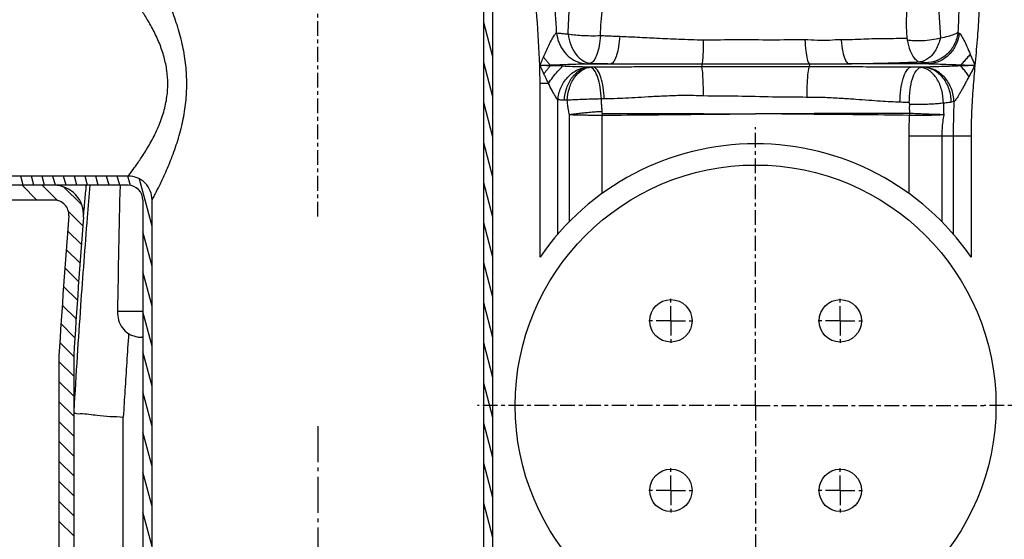
# Model space of a CAD drawing. Units: inches. Extents: x -14919 to -11352, y -3596 to 328.
# Drawn here: x -14172 to -13638, y -1245 to -964 of the extents above; entities that cross this region are included whole.
import ezdxf

# ---------------------------------------------------------------- set-up
doc = ezdxf.new("R2010")
doc.units = ezdxf.units.IN
doc.header["$LTSCALE"] = 2
doc.linetypes.add('AM_DIN_G_W050', pattern=[13.75, 9.75, -1.5, 1, -1.5])
doc.linetypes.add('CENTER', pattern=[7, 4, -1, 1, -1])
doc.layers.add('_COTAS', color=10, linetype='Continuous')
doc.layers.add('AM_7', color=4, linetype='AM_DIN_G_W050', lineweight=25)
doc.styles.add('DIN ACO', font='arial.ttf')
doc.dimstyles.new('ACO DIM SUPERLATIVE', dxfattribs={"dimtxt": 36, "dimasz": 15, "dimexe": 1.4, "dimexo": 0, "dimgap": 2, "dimtad": 1, "dimdec": 0, "dimzin": 9, "dimtxsty": 'DIN ACO', "dimcen": 3, "dimclrd": 157, "dimclre": 157, "dimclrt": 256, "dimadec": 0, "dimazin": 0, "dimtfac": 0.875, "dimtdec": 0, "dimtmove": 2, "dimatfit": 3, "dimfxl": 1, "dimtolj": 1, "dimlwd": 25, "dimlwe": 25, "dimarcsym": 0})

# ---------------------------------------------------------------- blocks, each defined once
blk = doc.blocks.new('*D121')
at = {"layer": '_COTAS', "color": 157, "lineweight": 25, "transparency": 16777216}
for p, q in [((-14278.77, -1053.4), (-14635.83, -1053.4)), ((-14634.43, -1068.4), (-14634.43, -1365.69)), ((-14634.43, -1863.4), (-14634.43, -1449.55)), ((-14153.5, -1878.4), (-14635.83, -1878.4))]:
    blk.add_line(p, q, dxfattribs=at)
at = {"layer": '_COTAS', "color": 157, "transparency": 16777216}
for points in [[(-14636.93, -1068.4), (-14631.93, -1068.4), (-14634.43, -1053.4)], [(-14636.93, -1863.4), (-14631.93, -1863.4), (-14634.43, -1878.4)]]:
    blk.add_solid(points, dxfattribs=at)
at = {"layer": 'Defpoints', "color": 0, "transparency": 16777216}
for p in [(-14278.77, -1053.4), (-14634.43, -1878.4), (-14153.5, -1878.4)]:
    blk.add_point(p, dxfattribs=at)
at = {"layer": '_COTAS', "transparency": 16777216, "insert": (-14634.43, -1407.62), "char_height": 36, "attachment_point": 5, "rotation": 90, "style": 'DIN ACO'}
blk.add_mtext('\\A1;825', dxfattribs=at)
blk = doc.blocks.new('*D122')
at = {"layer": '_COTAS', "color": 157, "lineweight": 25, "transparency": 16777216}
for p, q in [((-14191.89, -822.85), (-14764.64, -822.85)), ((-14763.24, -837.85), (-14763.24, -1266.25)), ((-14763.24, -1863.4), (-14763.24, -1374.35)), ((-14153.5, -1878.4), (-14764.64, -1878.4))]:
    blk.add_line(p, q, dxfattribs=at)
at = {"layer": '_COTAS', "color": 157, "transparency": 16777216}
for points in [[(-14765.74, -837.85), (-14760.74, -837.85), (-14763.24, -822.85)], [(-14765.74, -1863.4), (-14760.74, -1863.4), (-14763.24, -1878.4)]]:
    blk.add_solid(points, dxfattribs=at)
at = {"layer": 'Defpoints', "color": 0, "transparency": 16777216}
for p in [(-14191.89, -822.85), (-14763.24, -1878.4), (-14153.5, -1878.4)]:
    blk.add_point(p, dxfattribs=at)
at = {"layer": '_COTAS', "transparency": 16777216, "insert": (-14763.24, -1320.3), "char_height": 36, "attachment_point": 5, "rotation": 90, "style": 'DIN ACO'}
blk.add_mtext('\\A1;1056', dxfattribs=at)
blk = doc.blocks.new('*D123')
at = {"layer": '_COTAS', "color": 157, "lineweight": 25, "transparency": 16777216}
for p, q in [((-13515.52, -425.34), (-14896.64, -425.33)), ((-14895.24, -440.33), (-14895.24, -1109.12)), ((-14895.24, -1863.4), (-14895.24, -1217.24)), ((-14157.51, -1878.4), (-14896.64, -1878.4))]:
    blk.add_line(p, q, dxfattribs=at)
at = {"layer": '_COTAS', "color": 157, "transparency": 16777216}
for points in [[(-14897.74, -440.33), (-14892.74, -440.33), (-14895.24, -425.33)], [(-14897.74, -1863.4), (-14892.74, -1863.4), (-14895.24, -1878.4)]]:
    blk.add_solid(points, dxfattribs=at)
at = {"layer": 'Defpoints', "color": 0, "transparency": 16777216}
for p in [(-14895.24, -425.33), (-13515.52, -425.34), (-14157.51, -1878.4)]:
    blk.add_point(p, dxfattribs=at)
at = {"layer": '_COTAS', "transparency": 16777216, "insert": (-14895.24, -1163.18), "char_height": 36, "attachment_point": 5, "rotation": 89.9996, "style": 'DIN ACO'}
blk.add_mtext('\\A1;1453', dxfattribs=at)

msp = doc.modelspace()

# ---------------------------------------------------------------- linework, layer by layer
at = {"color": 7, "linetype": 'Continuous'}
for p, q in [((-13920.52, -1443.4), (-13920.52, -893.4)), ((-13915.52, -1446.4), (-13915.52, -893.4)), ((-13884.45, -988.17), (-13884.45, -988.62)), ((-13864.61, -987.48), (-13802.06, -987.53)), ((-13802.06, -987.53), (-13722.53, -987.48)), ((-13678.91, -987.48), (-13722.53, -987.48)), ((-13661.57, -988.08), (-13661.57, -988.68)), ((-13877.7, -988.88), (-13884.45, -988.62)), ((-13860.99, -989.32), (-13863.22, -989.32)), ((-13743.94, -989.19), (-13802.09, -989.17)), ((-13681.99, -989.32), (-13688.77, -989.32)), ((-13681.53, -989.32), (-13681.99, -989.32)), ((-13889.98, -1092.37), (-13889.98, -998.13)), ((-13885.37, -998.13), (-13889.98, -998.13)), ((-13880.28, -1079.84), (-13880.28, -1007.01)), ((-13874.07, -1073.13), (-13874.07, -1015.04)), ((-13856.18, -1057.8), (-13856.18, -1015.43)), ((-13689.84, -1026.54), (-13689.84, -1057.8)), ((-13689.84, -1026.54), (-13656.04, -1026.54)), ((-13671.96, -1026.54), (-13671.96, -1073.13)), ((-13665.74, -1026.54), (-13665.74, -1079.84)), ((-13656.04, -1026.54), (-13656.04, -1092.37)), ((-14113.52, -1048.4), (-14207.52, -1048.4)), ((-14113.52, -1053.4), (-14207.52, -1053.41)), ((-14153.73, -1061.4), (-14213.51, -1061.4)), ((-14105.52, -1061.4), (-14105.52, -1446.4)), ((-14100.52, -1443.4), (-14100.52, -1061.4)), ((-14105.52, -1121.85), (-14119.29, -1121.85)), ((-14105.52, -1135.84), (-14106.1, -1135.84)), ((-14151.08, -1145.72), (-14151.08, -1524.99)), ((-14143.09, -1145.97), (-14143.09, -1524.74)), ((-14116.14, -1491.62), (-14116.14, -1179.09))]:
    msp.add_line(p, q, dxfattribs=at)
at = {"color": 2, "linetype": 'Continuous'}
for p, q in [((-13915.52, -983.8), (-13920.52, -965.14)), ((-13915.52, -1005.52), (-13920.52, -986.86)), ((-13915.52, -1027.25), (-13920.52, -1008.59)), ((-13915.52, -1048.98), (-13920.52, -1030.32)), ((-14170.49, -1053.4), (-14171.83, -1048.4)), ((-14164.66, -1053.4), (-14166, -1048.4)), ((-14158.84, -1053.4), (-14160.18, -1048.4)), ((-14153.02, -1053.4), (-14154.36, -1048.4)), ((-14147.2, -1053.4), (-14148.54, -1048.4)), ((-14141.38, -1053.4), (-14142.72, -1048.4)), ((-14135.56, -1053.4), (-14136.9, -1048.4)), ((-14129.74, -1053.4), (-14131.07, -1048.4)), ((-14123.91, -1053.4), (-14125.25, -1048.4)), ((-14118.09, -1053.4), (-14119.43, -1048.4)), ((-14112.23, -1053.55), (-14113.61, -1048.4)), ((-14100.52, -1075.53), (-14107.35, -1050.03)), ((-13915.52, -1070.7), (-13920.52, -1052.04)), ((-14171.02, -1053.41), (-14163.03, -1061.4)), ((-14160.21, -1053.41), (-14151.93, -1061.7)), ((-14148.52, -1054.29), (-14138.91, -1063.9)), ((-14145.95, -1067.67), (-14138.14, -1075.48)), ((-13915.52, -1092.43), (-13920.52, -1073.77)), ((-14146.35, -1078.09), (-14138.89, -1085.54)), ((-14100.52, -1097.25), (-14105.52, -1078.59)), ((-14147.1, -1088.15), (-14139.64, -1095.61)), ((-14147.85, -1098.21), (-14140.39, -1105.67)), ((-14100.52, -1118.98), (-14105.52, -1100.32)), ((-13915.52, -1114.16), (-13920.52, -1095.5)), ((-14148.59, -1108.28), (-14141.08, -1115.78)), ((-14149.26, -1118.41), (-14141.75, -1125.92)), ((-14100.52, -1140.71), (-14105.52, -1122.05)), ((-13915.52, -1135.88), (-13920.52, -1117.22)), ((-14149.94, -1128.55), (-14142.43, -1136.06)), ((-14150.61, -1138.68), (-14143.09, -1146.21)), ((-13915.52, -1157.61), (-13920.52, -1138.95)), ((-14100.52, -1162.43), (-14105.52, -1143.77)), ((-14151.08, -1149.03), (-14143.09, -1157.02)), ((-14151.08, -1159.84), (-14143.09, -1167.83)), ((-13915.52, -1179.34), (-13920.52, -1160.68)), ((-14100.52, -1184.16), (-14105.52, -1165.5)), ((-14151.08, -1170.65), (-14143.09, -1178.64)), ((-14151.08, -1181.46), (-14143.09, -1189.45)), ((-13915.52, -1201.06), (-13920.52, -1182.4)), ((-14100.52, -1205.89), (-14105.52, -1187.23)), ((-14151.08, -1192.27), (-14143.09, -1200.26)), ((-14151.08, -1203.08), (-14143.09, -1211.07)), ((-13915.52, -1222.79), (-13920.52, -1204.13)), ((-14100.52, -1227.61), (-14105.52, -1208.95)), ((-14151.08, -1213.89), (-14143.09, -1221.88)), ((-14151.08, -1224.7), (-14143.09, -1232.69)), ((-13915.52, -1244.52), (-13920.52, -1225.86)), ((-14100.52, -1249.34), (-14105.52, -1230.68)), ((-14151.08, -1235.51), (-14143.09, -1243.5))]:
    msp.add_line(p, q, dxfattribs=at)
at = {"color": 7, "linetype": 'Continuous'}
for points in [[(-13663.22, -970.4), (-13663.04, -970.55), (-13662.81, -970.7), (-13662.53, -970.83)], [(-13690.86, -973.53), (-13690.8, -974.06), (-13690.77, -974.56)], [(-13863.22, -989.32), (-13864.01, -989.32), (-13864.35, -989.31)], [(-13862.7, -989.37), (-13862.88, -989.35), (-13863.05, -989.34), (-13863.22, -989.32)], [(-13689.56, -1008.54), (-13689.57, -1008.88), (-13689.73, -1009.23), (-13689.51, -1009.52)], [(-13856.2, -1014.42), (-13856.2, -1014.03), (-13856.22, -1013.65), (-13856.25, -1013.26)], [(-13856.2, -1014.42), (-13856.19, -1015.09), (-13856.18, -1015.43)], [(-13689.52, -1014.43), (-13689.53, -1014.78), (-13689.55, -1015.13), (-13689.57, -1015.48)]]:
    msp.add_lwpolyline(points, dxfattribs=at)
for centre, radius in [((-13773.01, -1172.9), 130.49), ((-13818.97, -1126.94), 11.5), ((-13818.97, -1126.94), 11.5), ((-13727.05, -1126.94), 11.5), ((-13727.05, -1126.94), 11.5), ((-13818.97, -1218.87), 11.5), ((-13818.97, -1218.87), 11.5), ((-13727.05, -1218.87), 11.5), ((-13727.05, -1218.87), 11.5)]:
    msp.add_circle(centre, radius, dxfattribs=at)
for centre, radius, start, end in [((-13773.01, -1172.9), 142.01, 34.5482, 145.4518), ((-14113.52, -1061.4), 13, 0, 90.0008), ((-14153.73, -1069.4), 15.99, 355.52, 90.0005), ((-14113.52, -1061.4), 8, 0, 90.0008), ((-14153.73, -1069.4), 8, 355.5205, 90.0005), ((-9317.18, -1447.85), 4843.33, 175.52582, 176.4235), ((-9317.18, -1447.85), 4835.34, 175.52582, 176.42055)]:
    msp.add_arc(centre, radius, start, end, dxfattribs=at)
for points, knots in [([(-13697.9, -874.68), (-13698.38, -874.39), (-13697.79, -876.58), (-13697.86, -877.83), (-13697.67, -880.18), (-13696.75, -883.09), (-13695.58, -887.12), (-13695.15, -892.39), (-13694.35, -898.99), (-13693.56, -907.45), (-13692.66, -918.22), (-13691.83, -931.85), (-13690.26, -950.57), (-13691.67, -964.92), (-13690.86, -973.53)], [0, 0, 0, 0, 1.697575, 3.064654, 5.052637, 8.198607, 12.444938, 17.510454, 24.036971, 32.37477, 43.011995, 56.452969, 73.35113, 99.311139, 99.311139, 99.311139, 99.311139]), ([(-13686.39, -877.23), (-13686.19, -877.83), (-13685.85, -878.89), (-13685.31, -880.61), (-13684.69, -882.63), (-13683.91, -885.44), (-13682.89, -889.22), (-13681.69, -894.23), (-13680.34, -900.8), (-13678.78, -909.31), (-13677.17, -920.33), (-13675.51, -934.59), (-13673.89, -952.61), (-13673.05, -966.01), (-13672.64, -973.38)], [0, 0, 0, 0, 1.898323, 3.338803, 5.402223, 8.245341, 12.079603, 17.149812, 23.716543, 32.174966, 43.109251, 57.120643, 75.242992, 97.388937, 97.388937, 97.388937, 97.388937]), ([(-13874.76, -971.34), (-13874.55, -966.27), (-13874.07, -956.23), (-13873.09, -941.59), (-13871.81, -927.99), (-13870.22, -915.97), (-13868.34, -905.67), (-13866.18, -896.94), (-13864.32, -891.72), (-13863.28, -889.36)], [0, 0, 0, 0, 15.197991, 30.172193, 44.002709, 56.174244, 66.548156, 75.379864, 83.130326, 83.130326, 83.130326, 83.130326]), ([(-13857.2, -972.19), (-13857.16, -967.22), (-13855.8, -957.4), (-13856.31, -942.97), (-13856.06, -929.47), (-13855.87, -917.41), (-13855.52, -906.96), (-13855.08, -898.02), (-13854.66, -892.54), (-13854.39, -890.01)], [0, 0, 0, 0, 14.892333, 29.593716, 43.261776, 55.389359, 65.781154, 74.621988, 82.25489, 82.25489, 82.25489, 82.25489]), ([(-13890.12, -988.4), (-13890.38, -979.57), (-13891.54, -962.78), (-13893.75, -938.78), (-13894.51, -923.5), (-13894.51, -916.21)], [0, 0, 0, 0, 26.503104, 50.457602, 72.332631, 72.332631, 72.332631, 72.332631]), ([(-13881, -970.7), (-13881.32, -964.05), (-13882.09, -951.38), (-13883.16, -933.23), (-13883.5, -921.7), (-13883.5, -916.21)], [0, 0, 0, 0, 19.967587, 38.09003, 54.548373, 54.548373, 54.548373, 54.548373]), ([(-14081.72, -998.4), (-14081.72, -995.09), (-14082.09, -988.3), (-14083.74, -978.02), (-14086.43, -967.78), (-14089.8, -958.21), (-14093.27, -950.01), (-14096.29, -943.62), (-14098.51, -939.22), (-14099.83, -936.7), (-14100.39, -935.64), (-14100.52, -935.4)], [0, 0, 0, 0, 9.924317, 20.370965, 31.177477, 41.636662, 50.782366, 57.886944, 62.820963, 65.590361, 66.410499, 66.410499, 66.410499, 66.410499]), ([(-14092.01, -998.4), (-14092.01, -996.01), (-14092.35, -991.1), (-14093.92, -983.71), (-14096.47, -976.33), (-14099.77, -969.29), (-14103.35, -962.98), (-14106.75, -957.71), (-14109.58, -953.66), (-14111.65, -950.86), (-14112.87, -949.25), (-14113.4, -948.56), (-14113.52, -948.4)], [0, 0, 0, 0, 7.189037, 14.71102, 22.596151, 30.54407, 37.99586, 44.368673, 49.337411, 52.823167, 54.80931, 55.412592, 55.412592, 55.412592, 55.412592]), ([(-13662.52, -948.96), (-13662.52, -951.24), (-13662.59, -955.91), (-13662.84, -963.05), (-13663.08, -967.92), (-13663.22, -970.4)], [0, 0, 0, 0, 6.844967, 13.995664, 21.454072, 21.454072, 21.454072, 21.454072]), ([(-13651.51, -948.96), (-13651.51, -953.13), (-13651.78, -961.69), (-13652.74, -974.83), (-13653.57, -983.8), (-13653.98, -988.4)], [0, 0, 0, 0, 12.509519, 25.669398, 39.532254, 39.532254, 39.532254, 39.532254]), ([(-13888.07, -983.85), (-13887.59, -982.82), (-13886.64, -980.69), (-13885.18, -977.52), (-13883.73, -974.52), (-13882.44, -972.24), (-13881.51, -970.93), (-13881, -970.7)], [0, 0, 0, 0, 3.421907, 6.982462, 10.499045, 13.338441, 15.01925, 15.01925, 15.01925, 15.01925]), ([(-13881, -970.7), (-13880.43, -970.79), (-13879.17, -970.95), (-13877.09, -971.16), (-13875.58, -971.28), (-13874.76, -971.34)], [0, 0, 0, 0, 1.714238, 3.8159, 6.270121, 6.270121, 6.270121, 6.270121]), ([(-13874.76, -971.34), (-13874.47, -973.37), (-13873.56, -977.27), (-13870.87, -982.31), (-13868.23, -984.89), (-13866.79, -985.77)], [0, 0, 0, 0, 6.164183, 11.880527, 16.952136, 16.952136, 16.952136, 16.952136]), ([(-13874.76, -971.34), (-13873.69, -971.51), (-13871.24, -971.82), (-13867.15, -972.15), (-13862.36, -972.31), (-13858.95, -972.26), (-13857.17, -972.19)], [0, 0, 0, 0, 3.251924, 7.401359, 12.30796, 17.633176, 17.633176, 17.633176, 17.633176]), ([(-13857.17, -972.19), (-13857.34, -974.08), (-13857.74, -977.56), (-13858.9, -982.17), (-13860.28, -985.46), (-13861.79, -987.04), (-13862.55, -987.23)], [0, 0, 0, 0, 5.673911, 10.512648, 14.144306, 16.48573, 16.48573, 16.48573, 16.48573]), ([(-13857.2, -972.19), (-13856.04, -972.22), (-13853.73, -972.34), (-13850.25, -972.46), (-13847.92, -972.58), (-13846.76, -972.6)], [0, 0, 0, 0, 3.468799, 6.94938, 10.447979, 10.447979, 10.447979, 10.447979]), ([(-13663.22, -970.4), (-13663.42, -972.6), (-13664.64, -976.95), (-13668.62, -982.38), (-13674.24, -986.03), (-13678.62, -986.94), (-13680.79, -986.98)], [0, 0, 0, 0, 6.615288, 13.22307, 19.78485, 26.285652, 26.285652, 26.285652, 26.285652]), ([(-13662.53, -970.83), (-13662.74, -973), (-13663.89, -977.28), (-13667.58, -982.69), (-13672.78, -986.41), (-13676.89, -987.41), (-13678.91, -987.48)], [0, 0, 0, 0, 6.556274, 13.011307, 19.268435, 25.328902, 25.328902, 25.328902, 25.328902]), ([(-13672.64, -973.38), (-13671.22, -973.15), (-13668.71, -972.65), (-13665.54, -971.7), (-13663.81, -970.89), (-13663.22, -970.4)], [0, 0, 0, 0, 4.303602, 7.656417, 9.943806, 9.943806, 9.943806, 9.943806]), ([(-13662.53, -970.83), (-13661.99, -971.04), (-13661.11, -972.52), (-13659.77, -974.9), (-13658.22, -978.38), (-13657.13, -980.92), (-13656.54, -982.31)], [0, 0, 0, 0, 1.744698, 4.681536, 8.505275, 13.024381, 13.024381, 13.024381, 13.024381]), ([(-13879.81, -975.85), (-13879.19, -977.48), (-13877.54, -980.57), (-13875.1, -983.08), (-13873.74, -984.12)], [0, 0, 0, 0, 5.236899, 10.362466, 10.362466, 10.362466, 10.362466]), ([(-13846.75, -972.61), (-13846.87, -974.47), (-13847.23, -977.9), (-13848.22, -982.45), (-13849.4, -985.65), (-13850.68, -987.27), (-13851.36, -987.48)], [0, 0, 0, 0, 5.597335, 10.355979, 13.858177, 15.985119, 15.985119, 15.985119, 15.985119]), ([(-13846.76, -972.6), (-13843.57, -972.76), (-13836.84, -973.02), (-13826.14, -973.65), (-13814.2, -974.08), (-13805.81, -974.46), (-13801.39, -974.52)], [0, 0, 0, 0, 9.558682, 20.226004, 32.132883, 45.412201, 45.412201, 45.412201, 45.412201]), ([(-13801.39, -974.3), (-13801.39, -976.18), (-13801.43, -979.6), (-13801.64, -984.02), (-13801.87, -986.55), (-13802.06, -987.53)], [0, 0, 0, 0, 5.659251, 10.252593, 13.264867, 13.264867, 13.264867, 13.264867]), ([(-13801.39, -974.52), (-13795.21, -974.53), (-13782.9, -974.21), (-13764.52, -974.57), (-13752.32, -974.33), (-13746.26, -974.38)], [0, 0, 0, 0, 18.528143, 36.942481, 55.123305, 55.123305, 55.123305, 55.123305]), ([(-13746.26, -974.38), (-13743.99, -974.4), (-13739.55, -974.66), (-13732.98, -974.79), (-13728.71, -974.28), (-13726.6, -974.29)], [0, 0, 0, 0, 6.809577, 13.366713, 19.674503, 19.674503, 19.674503, 19.674503]), ([(-13746.26, -974.59), (-13746.16, -976.57), (-13745.89, -980.08), (-13745.16, -984.36), (-13744.51, -986.79), (-13743.97, -987.5)], [0, 0, 0, 0, 5.93062, 10.503686, 13.189739, 13.189739, 13.189739, 13.189739]), ([(-13726.6, -974.29), (-13722.51, -974.55), (-13714.43, -973.81), (-13702.52, -973.87), (-13694.7, -973.63), (-13690.86, -973.53)], [0, 0, 0, 0, 12.313182, 24.215537, 35.750897, 35.750897, 35.750897, 35.750897]), ([(-13726.6, -974.65), (-13726.42, -976.77), (-13725.9, -980.51), (-13724.74, -984.77), (-13723.37, -987.19), (-13722.53, -987.48)], [0, 0, 0, 0, 6.371442, 11.105727, 13.753587, 13.753587, 13.753587, 13.753587]), ([(-13690.76, -974.56), (-13689.48, -974.73), (-13686.67, -974.97), (-13682.2, -974.97), (-13677.42, -974.52), (-13674.2, -973.85), (-13672.64, -973.38)], [0, 0, 0, 0, 3.88638, 8.445847, 13.388238, 18.275188, 18.275188, 18.275188, 18.275188]), ([(-13690.76, -974.56), (-13690.34, -976.56), (-13689.43, -980.13), (-13687.29, -984.38), (-13685.02, -986.29), (-13683.93, -986.49)], [0, 0, 0, 0, 6.129495, 10.952542, 14.27976, 14.27976, 14.27976, 14.27976]), ([(-13672.64, -973.38), (-13673.22, -975.64), (-13674.69, -979.82), (-13678.6, -984.67), (-13682.22, -986.34), (-13683.93, -986.49)], [0, 0, 0, 0, 6.997605, 13.106385, 18.269836, 18.269836, 18.269836, 18.269836]), ([(-13656.54, -982.31), (-13657.06, -982.98), (-13658.14, -984.31), (-13659.83, -986.23), (-13660.99, -987.48), (-13661.57, -988.08)], [0, 0, 0, 0, 2.562686, 5.134524, 7.665758, 7.665758, 7.665758, 7.665758]), ([(-13656.54, -982.31), (-13656.24, -983.01), (-13655.65, -984.4), (-13654.8, -986.43), (-13654.25, -987.76), (-13653.98, -988.4)], [0, 0, 0, 0, 2.301067, 4.506903, 6.611096, 6.611096, 6.611096, 6.611096]), ([(-13890.12, -988.4), (-13889.89, -987.89), (-13889.43, -986.86), (-13888.74, -985.35), (-13888.29, -984.35), (-13888.07, -983.85)], [0, 0, 0, 0, 1.701023, 3.36691, 4.993069, 4.993069, 4.993069, 4.993069]), ([(-13890.12, -988.4), (-13889.48, -988.38), (-13888.21, -988.33), (-13886.31, -988.25), (-13885.07, -988.2), (-13884.45, -988.17)], [0, 0, 0, 0, 1.931857, 3.825306, 5.680106, 5.680106, 5.680106, 5.680106]), ([(-13884.45, -988.62), (-13885.15, -988.59), (-13886.49, -988.54), (-13888.38, -988.47), (-13889.57, -988.42), (-13890.12, -988.4)], [0, 0, 0, 0, 2.112349, 4.004336, 5.679698, 5.679698, 5.679698, 5.679698]), ([(-13889.98, -998.13), (-13889.98, -997.03), (-13889.99, -994.86), (-13890.04, -991.62), (-13890.09, -989.47), (-13890.12, -988.4)], [0, 0, 0, 0, 3.278511, 6.519743, 9.724129, 9.724129, 9.724129, 9.724129]), ([(-13887.9, -992.94), (-13888.18, -992.39), (-13888.69, -991.33), (-13889.43, -989.81), (-13889.9, -988.85), (-13890.12, -988.4)], [0, 0, 0, 0, 1.856188, 3.546521, 5.054399, 5.054399, 5.054399, 5.054399]), ([(-13888.07, -983.86), (-13887.68, -984.35), (-13886.89, -985.32), (-13885.68, -986.76), (-13884.86, -987.71), (-13884.45, -988.17)], [0, 0, 0, 0, 1.882338, 3.767459, 5.635182, 5.635182, 5.635182, 5.635182]), ([(-13884.45, -988.17), (-13883.1, -988.12), (-13880.29, -988.01), (-13875.99, -987.84), (-13871.71, -987.68), (-13867.9, -987.55), (-13865.59, -987.49), (-13864.61, -987.48)], [0, 0, 0, 0, 4.055332, 8.417325, 12.924121, 16.901888, 19.850766, 19.850766, 19.850766, 19.850766]), ([(-13864.61, -987.48), (-13864.2, -987.4), (-13863.51, -987.3), (-13862.82, -987.27), (-13862.55, -987.27)], [0, 0, 0, 0, 1.264732, 2.074002, 2.074002, 2.074002, 2.074002]), ([(-13862.55, -987.23), (-13861.3, -987.26), (-13858.81, -987.32), (-13855.08, -987.41), (-13852.6, -987.46), (-13851.36, -987.48)], [0, 0, 0, 0, 3.735351, 7.466941, 11.194571, 11.194571, 11.194571, 11.194571]), ([(-13802.06, -987.53), (-13802.19, -987.93), (-13802.2, -988.51), (-13802.08, -989.04), (-13802.04, -989.16)], [0, 0, 0, 0, 1.259433, 1.637683, 1.637683, 1.637683, 1.637683]), ([(-13743.97, -987.5), (-13743.75, -987.9), (-13743.83, -988.54), (-13743.94, -989.08), (-13743.96, -989.19)], [0, 0, 0, 0, 1.381868, 1.692346, 1.692346, 1.692346, 1.692346]), ([(-13722.53, -987.48), (-13718.08, -987.42), (-13709.33, -987.26), (-13696.47, -986.93), (-13688.06, -986.65), (-13683.93, -986.49)], [0, 0, 0, 0, 13.365611, 26.234925, 38.614062, 38.614062, 38.614062, 38.614062]), ([(-13683.93, -986.49), (-13683.46, -986.53), (-13682.41, -986.64), (-13681.33, -986.75), (-13680.79, -986.98)], [0, 0, 0, 0, 1.412649, 3.187116, 3.187116, 3.187116, 3.187116]), ([(-13678.91, -987.48), (-13677.92, -987.49), (-13675.61, -987.55), (-13671.7, -987.68), (-13666.91, -987.87), (-13663.44, -988.01), (-13661.57, -988.08)], [0, 0, 0, 0, 2.969068, 6.933148, 11.743529, 17.349021, 17.349021, 17.349021, 17.349021]), ([(-13661.57, -988.08), (-13660.68, -988.12), (-13658.95, -988.19), (-13656.42, -988.3), (-13654.78, -988.37), (-13653.98, -988.4)], [0, 0, 0, 0, 2.672777, 5.204952, 7.602995, 7.602995, 7.602995, 7.602995]), ([(-13653.98, -988.4), (-13654.76, -988.43), (-13656.39, -988.49), (-13658.93, -988.58), (-13660.67, -988.65), (-13661.57, -988.68)], [0, 0, 0, 0, 2.360964, 4.892289, 7.601366, 7.601366, 7.601366, 7.601366]), ([(-13653.98, -988.4), (-13654.31, -989.03), (-13655.01, -990.34), (-13656.08, -992.36), (-13656.82, -993.75), (-13657.2, -994.46)], [0, 0, 0, 0, 2.149315, 4.437401, 6.860116, 6.860116, 6.860116, 6.860116]), ([(-13653.98, -988.4), (-13654.33, -992.41), (-13655.04, -1000.65), (-13655.84, -1013.36), (-13656.04, -1022.07), (-13656.04, -1026.54)], [0, 0, 0, 0, 12.080733, 24.80908, 38.202256, 38.202256, 38.202256, 38.202256]), ([(-13887.9, -992.94), (-13887.53, -992.45), (-13886.78, -991.48), (-13885.62, -990.04), (-13884.84, -989.09), (-13884.45, -988.62)], [0, 0, 0, 0, 1.847652, 3.698966, 5.534755, 5.534755, 5.534755, 5.534755]), ([(-13885.37, -998.13), (-13885.65, -997.56), (-13886.22, -996.42), (-13887.06, -994.69), (-13887.62, -993.53), (-13887.9, -992.94)], [0, 0, 0, 0, 1.896329, 3.822092, 5.766958, 5.766958, 5.766958, 5.766958]), ([(-13885.37, -998.13), (-13884.64, -996.99), (-13883.07, -994.78), (-13880.51, -991.69), (-13878.65, -989.77), (-13877.7, -988.88)], [0, 0, 0, 0, 4.047967, 8.123492, 12.041112, 12.041112, 12.041112, 12.041112]), ([(-13880.28, -1007.01), (-13880.11, -1004.8), (-13879.04, -1000.42), (-13875.49, -994.79), (-13870.43, -990.75), (-13866.35, -989.49), (-13864.35, -989.31)], [0, 0, 0, 0, 6.657837, 13.26614, 19.633577, 25.68435, 25.68435, 25.68435, 25.68435]), ([(-13867.81, -989.22), (-13869.3, -989.18), (-13872.6, -989.07), (-13875.9, -988.95), (-13877.7, -988.88)], [0, 0, 0, 0, 4.501034, 9.900895, 9.900895, 9.900895, 9.900895]), ([(-13876.77, -1007.24), (-13876.67, -1004.99), (-13875.85, -1000.6), (-13872.93, -994.87), (-13868.79, -990.89), (-13865.45, -989.63), (-13863.95, -989.4)], [0, 0, 0, 0, 6.754759, 13.188035, 19.027163, 23.573356, 23.573356, 23.573356, 23.573356]), ([(-13875.23, -1007.29), (-13875.08, -1005.05), (-13874.36, -1000.72), (-13871.69, -995.02), (-13868.02, -991.11), (-13865.08, -989.81), (-13863.84, -989.54)], [0, 0, 0, 0, 6.729597, 13.032705, 18.634441, 22.427953, 22.427953, 22.427953, 22.427953]), ([(-13856.7, -1006.58), (-13856.82, -1004.46), (-13857.16, -1000.5), (-13858.43, -995.23), (-13860, -991.4), (-13861.81, -989.57), (-13862.7, -989.37)], [0, 0, 0, 0, 6.365179, 11.911876, 16.140407, 18.892607, 18.892607, 18.892607, 18.892607]), ([(-13802.09, -989.17), (-13805.89, -989.17), (-13813.09, -989.18), (-13823.36, -989.2), (-13832.57, -989.23), (-13840.85, -989.26), (-13848.27, -989.29), (-13854.89, -989.31), (-13859.04, -989.32), (-13860.99, -989.32)], [0, 0, 0, 0, 11.408877, 21.612048, 30.786525, 39.048996, 46.451874, 53.049789, 58.90144, 58.90144, 58.90144, 58.90144]), ([(-13855.1, -1006.56), (-13855.18, -1004.45), (-13855.54, -1000.48), (-13856.78, -995.19), (-13858.35, -991.37), (-13860.11, -989.54), (-13860.99, -989.32)], [0, 0, 0, 0, 6.358333, 11.932856, 16.15543, 18.867117, 18.867117, 18.867117, 18.867117]), ([(-13801.3, -1004.75), (-13801.28, -1002.74), (-13801.32, -998.93), (-13801.56, -993.73), (-13801.87, -990.55), (-13802.09, -989.17)], [0, 0, 0, 0, 6.024331, 11.428071, 15.605455, 15.605455, 15.605455, 15.605455]), ([(-13745.07, -1005.92), (-13745.08, -1003.75), (-13745.01, -999.63), (-13744.66, -994.04), (-13744.24, -990.64), (-13743.94, -989.19)], [0, 0, 0, 0, 6.512548, 12.360624, 16.789705, 16.789705, 16.789705, 16.789705]), ([(-13688.77, -989.32), (-13690.56, -989.32), (-13694.39, -989.31), (-13700.51, -989.3), (-13707.4, -989.27), (-13715.15, -989.25), (-13723.83, -989.22), (-13733.53, -989.2), (-13740.34, -989.19), (-13743.94, -989.19)], [0, 0, 0, 0, 5.391078, 11.480909, 18.349178, 26.074768, 34.729397, 44.392113, 55.168592, 55.168592, 55.168592, 55.168592]), ([(-13694.63, -1008.38), (-13694.62, -1006.08), (-13694.35, -1001.74), (-13693.16, -995.9), (-13691.57, -991.67), (-13689.71, -989.56), (-13688.77, -989.32)], [0, 0, 0, 0, 6.883636, 13.034036, 17.708687, 20.639254, 20.639254, 20.639254, 20.639254]), ([(-13689.56, -1008.54), (-13689.56, -1006.24), (-13689.39, -1001.88), (-13688.15, -996.02), (-13686.42, -991.76), (-13684.42, -989.69), (-13683.42, -989.47)], [0, 0, 0, 0, 6.895179, 13.061763, 17.786138, 20.851859, 20.851859, 20.851859, 20.851859]), ([(-13683.42, -989.47), (-13684.01, -989.46), (-13685.2, -989.42), (-13686.98, -989.37), (-13688.17, -989.34), (-13688.77, -989.32)], [0, 0, 0, 0, 1.77917, 3.563054, 5.351553, 5.351553, 5.351553, 5.351553]), ([(-13671.1, -1008.88), (-13671.09, -1006.51), (-13671.62, -1001.87), (-13674.2, -995.71), (-13678.15, -991.14), (-13681.72, -989.62), (-13683.42, -989.47)], [0, 0, 0, 0, 7.103783, 13.831672, 19.753512, 24.853705, 24.853705, 24.853705, 24.853705]), ([(-13666.83, -1008.34), (-13666.81, -1005.98), (-13667.54, -1001.27), (-13670.79, -995.11), (-13675.79, -990.7), (-13679.97, -989.43), (-13681.99, -989.32)], [0, 0, 0, 0, 7.089095, 14.000779, 20.503216, 26.591451, 26.591451, 26.591451, 26.591451]), ([(-13661.57, -988.68), (-13663.7, -988.76), (-13667.66, -988.9), (-13673.16, -989.09), (-13677.68, -989.23), (-13680.37, -989.3), (-13681.53, -989.32)], [0, 0, 0, 0, 6.384098, 11.895678, 16.492572, 19.963938, 19.963938, 19.963938, 19.963938]), ([(-13665.37, -1008.05), (-13665.39, -1005.72), (-13666.26, -1001.06), (-13669.79, -995.01), (-13675.08, -990.71), (-13679.4, -989.45), (-13681.53, -989.32)], [0, 0, 0, 0, 6.987638, 13.914192, 20.594477, 26.974947, 26.974947, 26.974947, 26.974947]), ([(-13657.18, -994.45), (-13657.65, -993.79), (-13658.6, -992.48), (-13660.06, -990.56), (-13661.06, -989.3), (-13661.57, -988.69)], [0, 0, 0, 0, 2.424857, 4.855588, 7.249276, 7.249276, 7.249276, 7.249276]), ([(-14113.52, -1048.4), (-14113.36, -1048.2), (-14112.69, -1047.32), (-14111.16, -1045.29), (-14108.61, -1041.79), (-14105.2, -1036.77), (-14101.29, -1030.35), (-14097.46, -1022.85), (-14094.37, -1014.76), (-14092.44, -1006.55), (-14092.01, -1001.07), (-14092.01, -998.4)], [0, 0, 0, 0, 0.779859, 3.300344, 7.646524, 13.770185, 21.503953, 30.179261, 38.998299, 47.414427, 55.407859, 55.407859, 55.407859, 55.407859]), ([(-14100.52, -1061.4), (-14100.39, -1061.15), (-14099.81, -1060.07), (-14098.48, -1057.53), (-14096.25, -1053.11), (-14093.24, -1046.72), (-14089.78, -1038.54), (-14086.42, -1028.99), (-14083.73, -1018.76), (-14082.09, -1008.49), (-14081.72, -1001.71), (-14081.72, -998.4)], [0, 0, 0, 0, 0.853698, 3.668986, 8.616742, 15.710843, 24.828858, 35.256488, 46.06105, 56.5019, 66.410549, 66.410549, 66.410549, 66.410549]), ([(-13880.28, -1007.01), (-13880.84, -1006.47), (-13881.92, -1004.82), (-13883.56, -1001.82), (-13884.73, -999.45), (-13885.37, -998.13)], [0, 0, 0, 0, 2.335176, 5.853264, 10.267342, 10.267342, 10.267342, 10.267342]), ([(-13657.2, -994.46), (-13657.59, -995.19), (-13658.35, -996.62), (-13659.45, -998.68), (-13660.5, -1000.58), (-13661.47, -1002.33), (-13662.39, -1003.91), (-13663.22, -1005.31), (-13664.17, -1006.7), (-13664.85, -1007.63), (-13665.37, -1008.05)], [0, 0, 0, 0, 2.503434, 4.835379, 7.002891, 9.014881, 10.851525, 12.487793, 13.899376, 15.895649, 15.895649, 15.895649, 15.895649]), ([(-13876.77, -1007.24), (-13877.2, -1007.23), (-13878.37, -1007.18), (-13879.54, -1007.1), (-13880.28, -1007.01)], [0, 0, 0, 0, 1.290462, 3.520776, 3.520776, 3.520776, 3.520776]), ([(-13856.7, -1006.58), (-13857.76, -1006.6), (-13860.03, -1006.66), (-13863.62, -1006.76), (-13867.49, -1006.91), (-13871.39, -1007.08), (-13873.98, -1007.22), (-13875.23, -1007.29)], [0, 0, 0, 0, 3.173951, 6.816782, 10.771822, 14.790891, 18.537213, 18.537213, 18.537213, 18.537213]), ([(-13874.07, -1015.04), (-13874.24, -1014.2), (-13874.55, -1012.51), (-13874.94, -1009.93), (-13875.14, -1008.18), (-13875.23, -1007.29)], [0, 0, 0, 0, 2.547279, 5.157122, 7.833358, 7.833358, 7.833358, 7.833358]), ([(-13856.26, -1013.26), (-13856.32, -1012.54), (-13856.44, -1011.08), (-13856.59, -1008.86), (-13856.67, -1007.35), (-13856.71, -1006.58)], [0, 0, 0, 0, 2.162912, 4.395446, 6.697954, 6.697954, 6.697954, 6.697954]), ([(-13801.3, -1004.96), (-13804.76, -1004.84), (-13811.3, -1004.59), (-13820.63, -1004.96), (-13829, -1005.37), (-13836.54, -1005.83), (-13843.34, -1006.2), (-13849.45, -1006.48), (-13853.29, -1006.53), (-13855.11, -1006.57)], [0, 0, 0, 0, 10.377093, 19.637333, 27.979631, 35.521978, 42.314937, 48.407873, 53.852618, 53.852618, 53.852618, 53.852618]), ([(-13745.07, -1005.71), (-13751.3, -1005.58), (-13763.79, -1005.66), (-13782.53, -1005.02), (-13795.05, -1005.09), (-13801.3, -1004.96)], [0, 0, 0, 0, 18.688095, 37.472204, 56.233261, 56.233261, 56.233261, 56.233261]), ([(-13694.63, -1008.38), (-13696.3, -1008.32), (-13699.84, -1008.17), (-13705.49, -1007.82), (-13711.81, -1007.36), (-13718.89, -1006.83), (-13726.79, -1006.3), (-13735.61, -1005.78), (-13741.81, -1005.75), (-13745.07, -1005.71)], [0, 0, 0, 0, 5.011737, 10.641929, 16.960428, 24.036258, 31.933049, 40.725261, 50.522986, 50.522986, 50.522986, 50.522986]), ([(-13689.56, -1008.54), (-13690.12, -1008.52), (-13691.25, -1008.5), (-13692.94, -1008.43), (-13694.07, -1008.4), (-13694.63, -1008.38)], [0, 0, 0, 0, 1.687212, 3.378534, 5.073453, 5.073453, 5.073453, 5.073453]), ([(-13689.5, -1009.52), (-13689.5, -1010.07), (-13689.63, -1011.17), (-13689.53, -1012.8), (-13689.51, -1013.89), (-13689.51, -1014.43)], [0, 0, 0, 0, 1.655153, 3.294193, 4.911744, 4.911744, 4.911744, 4.911744]), ([(-13671.1, -1008.88), (-13671.95, -1008.99), (-13673.89, -1009.18), (-13677.11, -1009.41), (-13680.89, -1009.57), (-13685.09, -1009.62), (-13688.02, -1009.57), (-13689.51, -1009.52)], [0, 0, 0, 0, 2.595865, 5.83857, 9.674814, 13.958965, 18.439839, 18.439839, 18.439839, 18.439839]), ([(-13666.83, -1008.34), (-13667.26, -1008.41), (-13668.16, -1008.54), (-13669.58, -1008.72), (-13670.58, -1008.83), (-13671.1, -1008.88)], [0, 0, 0, 0, 1.296812, 2.733182, 4.300903, 4.300903, 4.300903, 4.300903]), ([(-13671.1, -1008.88), (-13671.08, -1009.59), (-13671.02, -1011), (-13670.96, -1013.1), (-13670.92, -1014.49), (-13670.9, -1015.17)], [0, 0, 0, 0, 2.134509, 4.233876, 6.296966, 6.296966, 6.296966, 6.296966]), ([(-13665.36, -1008.05), (-13665.44, -1010.05), (-13665.58, -1014.1), (-13665.71, -1020.26), (-13665.74, -1024.43), (-13665.74, -1026.54)], [0, 0, 0, 0, 5.994163, 12.15684, 18.488788, 18.488788, 18.488788, 18.488788]), ([(-13874.07, -1015.04), (-13873.23, -1015.1), (-13871.46, -1015.11), (-13868.65, -1015.2), (-13865.61, -1015.27), (-13862.45, -1015.33), (-13859.29, -1015.39), (-13857.21, -1015.42), (-13856.18, -1015.43)], [0, 0, 0, 0, 2.502992, 5.328044, 8.413933, 11.627641, 14.817332, 17.88785, 17.88785, 17.88785, 17.88785]), ([(-13874.06, -1015.04), (-13873.23, -1014.95), (-13871.47, -1014.64), (-13868.68, -1014.32), (-13865.65, -1013.99), (-13862.5, -1013.7), (-13859.35, -1013.45), (-13857.27, -1013.32), (-13856.25, -1013.26)], [0, 0, 0, 0, 2.514259, 5.345703, 8.435456, 11.65065, 14.839863, 17.908892, 17.908892, 17.908892, 17.908892]), ([(-13856.2, -1014.42), (-13847.18, -1014.45), (-13828.87, -1014.5), (-13801.14, -1014.57), (-13782.43, -1014.6), (-13773.01, -1014.63)], [0, 0, 0, 0, 27.068324, 54.937366, 83.190528, 83.190528, 83.190528, 83.190528]), ([(-13856.18, -1015.43), (-13847.16, -1015.33), (-13828.86, -1015.14), (-13801.13, -1014.88), (-13782.43, -1014.72), (-13773.01, -1014.63)], [0, 0, 0, 0, 27.058544, 54.923453, 83.174981, 83.174981, 83.174981, 83.174981]), ([(-13689.51, -1014.43), (-13698.55, -1014.58), (-13716.92, -1014.46), (-13744.75, -1014.55), (-13763.55, -1014.7), (-13773.01, -1014.63)], [0, 0, 0, 0, 27.121056, 55.106026, 83.501516, 83.501516, 83.501516, 83.501516]), ([(-13689.57, -1015.48), (-13698.61, -1015.37), (-13716.96, -1015.17), (-13744.77, -1014.89), (-13763.55, -1014.72), (-13773.01, -1014.63)], [0, 0, 0, 0, 27.104722, 55.071307, 83.443677, 83.443677, 83.443677, 83.443677]), ([(-13670.9, -1015.17), (-13671.59, -1015.19), (-13673.06, -1015.31), (-13675.48, -1015.42), (-13678.32, -1015.51), (-13681.66, -1015.56), (-13685.47, -1015.56), (-13688.16, -1015.52), (-13689.57, -1015.48)], [0, 0, 0, 0, 2.069745, 4.43239, 7.260316, 10.607586, 14.45007, 18.683321, 18.683321, 18.683321, 18.683321]), ([(-13670.9, -1015.17), (-13671.58, -1015.13), (-13673.05, -1015.11), (-13675.46, -1015.04), (-13678.3, -1014.94), (-13681.63, -1014.81), (-13685.43, -1014.64), (-13688.11, -1014.5), (-13689.52, -1014.43)], [0, 0, 0, 0, 2.060904, 4.414056, 7.233187, 10.572534, 14.408177, 18.636347, 18.636347, 18.636347, 18.636347]), ([(-13670.9, -1015.17), (-13671.11, -1016.4), (-13671.49, -1018.89), (-13671.87, -1022.68), (-13671.95, -1025.24), (-13671.96, -1026.54)], [0, 0, 0, 0, 3.742574, 7.543926, 11.424758, 11.424758, 11.424758, 11.424758]), ([(-13689.57, -1015.48), (-13689.63, -1016.68), (-13689.72, -1019.1), (-13689.81, -1022.79), (-13689.84, -1025.28), (-13689.84, -1026.54)], [0, 0, 0, 0, 3.594719, 7.282467, 11.061517, 11.061517, 11.061517, 11.061517]), ([(-14137.79, -1070.65), (-14137.73, -1070.08), (-14137.52, -1067.82), (-14137.06, -1062.82), (-14136.58, -1057.64), (-14136.25, -1054.15), (-14136.18, -1053.4)], [0, 0, 0, 0, 1.713461, 6.817713, 15.067725, 17.320995, 17.320995, 17.320995, 17.320995]), ([(-14135.74, -1070.81), (-14137.03, -1086.78), (-14138.92, -1111.87), (-14140.61, -1136.97), (-14141.2, -1146.09)], [0, 0, 0, 0, 48.074892, 75.482776, 75.482776, 75.482776, 75.482776]), ([(-14119.29, -1121.85), (-14119.31, -1123.42), (-14118.94, -1126.58), (-14116.96, -1130.92), (-14114.59, -1133.08), (-14113.27, -1133.86)], [0, 0, 0, 0, 4.699793, 9.405141, 14.006536, 14.006536, 14.006536, 14.006536]), ([(-14113.27, -1133.86), (-14113.63, -1139.07), (-14114.31, -1149.3), (-14115.26, -1164.38), (-14115.86, -1174.25), (-14116.14, -1179.09)], [0, 0, 0, 0, 15.660387, 30.766276, 45.317378, 45.317378, 45.317378, 45.317378]), ([(-14113.27, -1133.86), (-14112.58, -1134.28), (-14111.09, -1135), (-14108.66, -1135.69), (-14106.96, -1135.84), (-14106.1, -1135.84)], [0, 0, 0, 0, 2.435791, 4.935538, 7.522674, 7.522674, 7.522674, 7.522674]), ([(-14143.06, -1176.49), (-14142.27, -1177.41), (-14137.24, -1176.97), (-14128.95, -1178.66), (-14120.88, -1178.81), (-14116.14, -1179.09)], [0, 0, 0, 0, 3.612836, 12.823434, 27.074336, 27.074336, 27.074336, 27.074336])]:
    msp.add_open_spline(points, degree=3, knots=knots, dxfattribs=at)
for points in [[(-13881, -970.7), (-13880.83, -972.45), (-13880.43, -974.2), (-13879.81, -975.85)], [(-13873.74, -984.12), (-13872.42, -985.13), (-13870.94, -985.96), (-13869.38, -986.54)], [(-13869.38, -986.54), (-13867.86, -987.09), (-13866.23, -987.42), (-13864.61, -987.48)], [(-13866.79, -985.77), (-13865.51, -986.55), (-13864.04, -987.1), (-13862.55, -987.23)], [(-13680.79, -986.98), (-13680.19, -987.22), (-13679.55, -987.36), (-13678.91, -987.48)], [(-13864.35, -989.31), (-13865.5, -989.29), (-13866.65, -989.26), (-13867.81, -989.22)], [(-13863.95, -989.4), (-13863.71, -989.37), (-13863.46, -989.34), (-13863.22, -989.32)], [(-13863.84, -989.54), (-13863.47, -989.46), (-13863.08, -989.4), (-13862.7, -989.37)], [(-13860.99, -989.32), (-13861.56, -989.34), (-13862.13, -989.35), (-13862.7, -989.37)], [(-13681.99, -989.32), (-13682.47, -989.39), (-13682.94, -989.43), (-13683.42, -989.47)], [(-13875.23, -1007.29), (-13875.74, -1007.28), (-13876.25, -1007.26), (-13876.77, -1007.24)], [(-13855.11, -1006.57), (-13855.64, -1006.58), (-13856.18, -1006.57), (-13856.71, -1006.58)], [(-13665.36, -1008.05), (-13665.85, -1008.17), (-13666.34, -1008.26), (-13666.83, -1008.34)], [(-14134.31, -1053.4), (-14134.8, -1059.2), (-14135.28, -1065), (-14135.74, -1070.81)], [(-14117.91, -1053.4), (-14118.52, -1076.21), (-14118.96, -1099.03), (-14119.29, -1121.85)], [(-14141.2, -1146.09), (-14141.84, -1156.02), (-14142.45, -1165.95), (-14143.02, -1175.88)]]:
    msp.add_open_spline(points, degree=3, dxfattribs=at)
at = {"layer": 'AM_7', "linetype": 'CENTER'}
for p, q in [((-14010.52, -1070.37), (-14010.52, -871.17)), ((-13773.01, -1172.9), (-13773.01, -1021.9)), ((-13818.97, -1126.94), (-13818.97, -1114.44)), ((-13818.97, -1126.94), (-13818.97, -1114.44)), ((-13727.05, -1126.94), (-13727.05, -1114.44)), ((-13727.05, -1126.94), (-13727.05, -1114.44)), ((-13818.97, -1126.94), (-13831.47, -1126.94)), ((-13818.97, -1126.94), (-13831.47, -1126.94)), ((-13818.97, -1126.94), (-13818.97, -1139.44)), ((-13818.97, -1126.94), (-13806.47, -1126.94)), ((-13818.97, -1126.94), (-13818.97, -1139.44)), ((-13818.97, -1126.94), (-13806.47, -1126.94)), ((-13727.05, -1126.94), (-13739.55, -1126.94)), ((-13727.05, -1126.94), (-13739.55, -1126.94)), ((-13727.05, -1126.94), (-13727.05, -1139.44)), ((-13727.05, -1126.94), (-13714.55, -1126.94)), ((-13727.05, -1126.94), (-13727.05, -1139.44)), ((-13727.05, -1126.94), (-13714.55, -1126.94)), ((-13773.01, -1172.9), (-13924.01, -1172.9)), ((-13773.01, -1172.9), (-13649.01, -1172.9)), ((-13773.01, -1172.9), (-13649.01, -1172.9)), ((-13773.01, -1172.9), (-13773.01, -1323.9)), ((-13498.01, -1172.9), (-13649.01, -1172.9)), ((-13498.01, -1172.9), (-13649.01, -1172.9)), ((-13818.97, -1218.87), (-13818.97, -1206.37)), ((-13818.97, -1218.87), (-13818.97, -1206.37)), ((-13727.05, -1218.87), (-13727.05, -1206.37)), ((-13727.05, -1218.87), (-13727.05, -1206.37)), ((-13818.97, -1218.87), (-13831.47, -1218.87)), ((-13818.97, -1218.87), (-13831.47, -1218.87)), ((-13818.97, -1218.87), (-13818.97, -1231.37)), ((-13818.97, -1218.87), (-13806.47, -1218.87)), ((-13818.97, -1218.87), (-13818.97, -1231.37)), ((-13818.97, -1218.87), (-13806.47, -1218.87)), ((-13727.05, -1218.87), (-13739.55, -1218.87)), ((-13727.05, -1218.87), (-13739.55, -1218.87)), ((-13727.05, -1218.87), (-13727.05, -1231.37)), ((-13727.05, -1218.87), (-13714.55, -1218.87)), ((-13727.05, -1218.87), (-13727.05, -1231.37)), ((-13727.05, -1218.87), (-13714.55, -1218.87))]:
    msp.add_line(p, q, dxfattribs=at)
at = {"layer": 'AM_7'}
msp.add_line((-14010.52, -1184.05), (-14010.52, -1473.82), dxfattribs=at)

# ---------------------------------------------------------------- dimensions: what is measured, and where the dimension line sits
at = {"layer": '_COTAS'}
for base, p1, p2, angle, picture, middle in [((-14895.24, -425.33), (-14157.51, -1878.4), (-13515.52, -425.34), 89.9996, '*D123', (-14895.24, -1163.18)), ((-14763.24, -1878.4), (-14191.89, -822.85), (-14153.5, -1878.4), 90, '*D122', (-14763.24, -1320.3)), ((-14634.43, -1878.4), (-14278.77, -1053.4), (-14153.5, -1878.4), 90, '*D121', (-14634.43, -1407.62))]:
    dim = msp.add_linear_dim(base=base, p1=p1, p2=p2, angle=angle, dimstyle='ACO DIM SUPERLATIVE', dxfattribs=at)
    dim.commit()
    dim.dimension.update_dxf_attribs({"geometry": picture, "text_midpoint": middle, "dimtype": 160})

doc.saveas('drawing.dxf')
